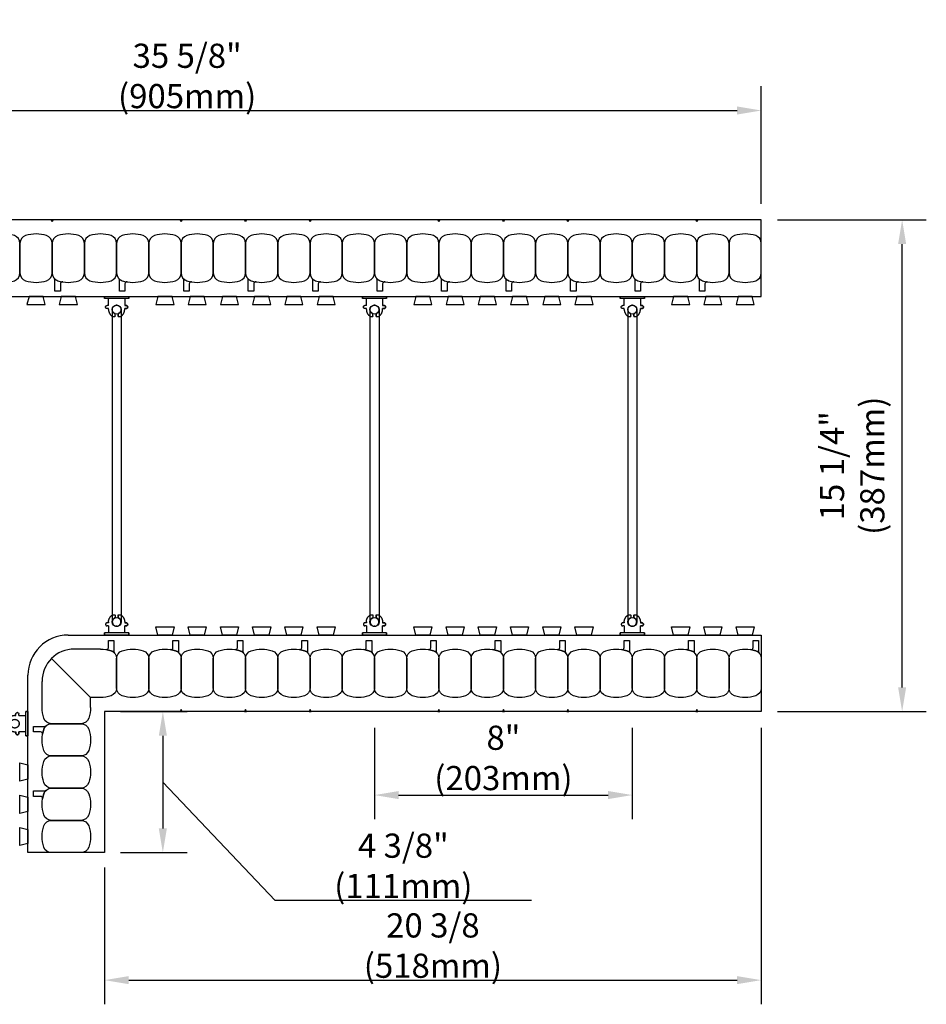
# Model space of a CAD drawing. Units: inches. Extents: x 307.5 to 354.7, y 90.3 to 146.9.
# Drawn here: x 326.6 to 354.7, y 92.7 to 123.2 of the extents above; entities that cross this region are included whole.
import ezdxf

# ---------------------------------------------------------------- set-up
doc = ezdxf.new("R2010")
doc.units = ezdxf.units.IN
doc.header["$MEASUREMENT"] = 0
for name, color, linetype in [('line25', 2, 'Continuous'), ('LINE50', 5, 'Continuous'), ('LINE9', 9, 'Continuous'), ('TEXT', 4, 'Continuous')]:
    doc.layers.add(name, color=color, linetype=linetype)
doc.styles.add('DIM', font='romans.shx', dxfattribs={"width": 0.7})
doc.dimstyles.new('ext_8', dxfattribs={"dimscale": 8, "dimtxt": 0.09375, "dimasz": 0.09375, "dimexe": 0.09375, "dimexo": 0.0625, "dimgap": 0.0625, "dimtad": 1, "dimdec": 1, "dimzin": 3, "dimdsep": 46, "dimlunit": 4, "dimtxsty": 'DIM', "dimcen": 0.09, "dimdle": 0.09375, "dimclrt": 4, "dimadec": 0, "dimazin": 0, "dimtfac": 1, "dimtdec": 1, "dimtmove": 2, "dimatfit": 3, "dimfxl": 0, "dimfrac": 2, "dimtolj": 1, "dimtzin": 0, "dimarcsym": 0})

# ---------------------------------------------------------------- blocks, each defined once
blk = doc.blocks.new('*D20')
at = {"layer": 'Defpoints', "color": 0}
for p in [(349.581, 120.407), (313.956, 117.014), (349.581, 117.014)]:
    blk.add_point(p, dxfattribs=at)
at = {"layer": 'TEXT', "color": 0, "lineweight": -2}
for p, q in [((313.956, 117.514), (313.956, 121.157)), ((349.581, 117.514), (349.581, 121.157)), ((314.706, 120.407), (348.831, 120.407))]:
    blk.add_line(p, q, dxfattribs=at)
at = {"layer": 'TEXT', "color": 0}
for points in [[(314.706, 120.532), (314.706, 120.282), (313.956, 120.407)], [(348.831, 120.532), (348.831, 120.282), (349.581, 120.407)]]:
    blk.add_solid(points, dxfattribs=at)
at = {"layer": 'TEXT', "color": 4, "insert": (331.769, 121.479), "char_height": 0.75, "attachment_point": 5, "style": 'DIM'}
blk.add_mtext('\\A1;35 5/8" (905mm)', dxfattribs=at)
blk = doc.blocks.new('*D21')
at = {"layer": 'Defpoints', "color": 0}
for p in [(337.581, 101.764), (345.581, 101.764), (345.581, 99.175)]:
    blk.add_point(p, dxfattribs=at)
at = {"layer": 'TEXT', "color": 0, "lineweight": -2}
for p, q in [((337.581, 101.264), (337.581, 98.425)), ((345.581, 101.264), (345.581, 98.425)), ((338.331, 99.175), (344.831, 99.175))]:
    blk.add_line(p, q, dxfattribs=at)
at = {"layer": 'TEXT', "color": 0}
for points in [[(338.331, 99.3), (338.331, 99.05), (337.581, 99.175)], [(344.831, 99.3), (344.831, 99.05), (345.581, 99.175)]]:
    blk.add_solid(points, dxfattribs=at)
at = {"layer": 'TEXT', "color": 4, "insert": (341.581, 100.327), "char_height": 0.75, "attachment_point": 5, "style": 'DIM'}
blk.add_mtext('\\A1;8" (203mm)', dxfattribs=at)
blk = doc.blocks.new('*D24')
at = {"layer": 'Defpoints', "color": 0}
for p in [(349.581, 117.014), (353.952, 117.014), (349.581, 101.764)]:
    blk.add_point(p, dxfattribs=at)
at = {"layer": 'TEXT', "color": 0, "lineweight": -2}
for p, q in [((350.081, 117.014), (354.702, 117.014)), ((353.952, 102.514), (353.952, 116.264)), ((350.081, 101.764), (354.702, 101.764))]:
    blk.add_line(p, q, dxfattribs=at)
at = {"layer": 'TEXT', "color": 0}
for points in [[(353.827, 116.264), (354.077, 116.264), (353.952, 117.014)], [(353.827, 102.514), (354.077, 102.514), (353.952, 101.764)]]:
    blk.add_solid(points, dxfattribs=at)
at = {"layer": 'TEXT', "color": 4, "insert": (352.402, 109.389), "char_height": 0.75, "attachment_point": 5, "rotation": 90, "style": 'DIM'}
blk.add_mtext('\\A1;15 1/4" (387mm)', dxfattribs=at)
blk = doc.blocks.new('WEB_CENTRE_TOP_10')
for p, q in [((-0.141, 9.688), (-0.141, 0)), ((0.141, 9.688), (0.141, 0))]:
    blk.add_line(p, q)
for centre in [(0, 9.688), (0, 0)]:
    blk.add_circle(centre, 0.141)
blk = doc.blocks.new('Connector')
blk.add_point((0.271, 0))
at = {"layer": 'LINE9'}
for p, q in [((0, 0.375), (0, -0.375)), ((0.062, -0.375), (0.062, 0.375)), ((0.281, 0.25), (0.062, 0.25))]:
    blk.add_line(p, q, dxfattribs=at)
for points, weights in [([(0.007, 0.375), (0.004, 0.375), (0, 0.375)], [1, 0.972587069138, 0.950305488115]), ([(0.327, 0.343), (0.308, 0.343), (0.281, 0.317), (0.281, 0.297)], [1, 0.85355339, 0.85355339, 1]), ([(0.328, 0.343), (0.327, 0.343), (0.327, 0.343)], [1, 0.70710678, 1]), ([(0.375, 0.297), (0.375, 0.317), (0.348, 0.343), (0.329, 0.343)], [1, 0.85355339, 0.85355339, 1]), ([(0.406, 0.25), (0.546, 0.25), (0.619, 0.131)], [0.958404415409, 0.794674173519, 0.864651571113]), ([(0.619, 0.052), (0.612, 0.049), (0.604, 0.049)], [0.83615024178, 0.892081430621, 1]), ([(0.281, -0.297), (0.281, -0.317), (0.308, -0.343), (0.327, -0.343)], [1, 0.85355339, 0.85355339, 1]), ([(0.327, -0.343), (0.281, -0.343), (0.281, -0.297)], [1, 0.70710678, 1]), ([(0.329, -0.343), (0.348, -0.343), (0.375, -0.317), (0.375, -0.297)], [1, 0.85355339, 0.85355339, 1]), ([(0.375, -0.297), (0.375, -0.343), (0.329, -0.343)], [1, 0.70710678, 1]), ([(0.619, -0.131), (0.546, -0.25), (0.406, -0.25)], [0.864651574428, 0.794674169686, 0.958404415195]), ([(0.604, -0.049), (0.612, -0.049), (0.619, -0.052)], [1, 0.89208144177, 0.836150253337]), ([(0, -0.375), (0.004, -0.375), (0.007, -0.375)], [0.950305488115, 0.972587069138, 1])]:
    blk.add_rational_spline(points, weights, degree=2, dxfattribs=at)
for points, degree in [([(0, 0.375), (0.002, 0.375), (0.005, 0.375), (0.007, 0.375)], 3), ([(0.007, 0.375), (0.021, 0.375), (0.051, 0.375), (0.062, 0.375), (0.062, 0.375)], 3), ([(0.327, 0.343), (0.327, 0.343), (0.328, 0.343), (0.328, 0.343)], 3), ([(0.328, 0.343), (0.329, 0.343), (0.329, 0.343), (0.329, 0.343)], 3), ([(0.281, 0.25), (0.281, 0.297)], 1), ([(0.375, 0.25), (0.375, 0.297)], 1), ([(0.406, 0.25), (0.375, 0.25)], 1), ([(0.406, 0.25), (0.406, 0.25)], 1), ([(0.406, 0.25), (0.406, 0.25)], 1), ([(0.406, 0.25), (0.406, 0.25)], 1), ([(0.406, 0.25), (0.406, 0.25)], 1), ([(0.406, 0.25), (0.406, 0.25)], 1), ([(0.406, 0.25), (0.406, 0.25)], 1), ([(0.406, 0.25), (0.406, 0.25)], 1), ([(0.406, 0.25), (0.406, 0.25)], 1), ([(0.406, 0.25), (0.406, 0.25)], 1), ([(0.406, 0.25), (0.406, 0.25)], 1), ([(0.406, 0.25), (0.406, 0.25)], 1), ([(0.406, 0.25), (0.406, 0.25)], 1), ([(0.406, 0.25), (0.406, 0.25)], 1), ([(0.406, 0.25), (0.406, 0.25)], 1), ([(0.406, 0.25), (0.406, 0.25)], 1), ([(0.406, 0.25), (0.406, 0.25)], 1), ([(0.406, 0.25), (0.406, 0.25)], 1), ([(0.406, 0.25), (0.406, 0.25)], 1), ([(0.406, 0.25), (0.406, 0.25)], 1), ([(0.406, 0.25), (0.406, 0.25)], 1), ([(0.406, 0.25), (0.406, 0.25)], 1), ([(0.406, 0.25), (0.406, 0.25)], 1), ([(0.406, 0.25), (0.406, 0.25)], 1), ([(0.406, 0.25), (0.406, 0.25)], 1), ([(0.604, 0.049), (0.532, 0.049)], 1), ([(0.532, 0.049), (0.532, 0.049)], 1), ([(0.532, 0.049), (0.532, 0.049)], 1), ([(0.532, 0.049), (0.532, 0.049)], 1), ([(0.532, 0.049), (0.532, 0.049)], 1), ([(0.532, 0.049), (0.532, 0.049)], 1), ([(0.532, 0.049), (0.532, 0.049)], 1), ([(0.532, 0.049), (0.532, 0.049)], 1), ([(0.532, 0.049), (0.532, 0.049)], 1), ([(0.532, 0.049), (0.532, 0.049)], 1), ([(0.532, 0.049), (0.532, 0.049)], 1), ([(0.604, 0.049), (0.609, 0.049), (0.614, 0.05), (0.619, 0.052)], 3), ([(0.604, 0.049), (0.604, 0.049)], 1), ([(0.604, 0.049), (0.604, 0.049)], 1), ([(0.604, 0.049), (0.604, 0.049)], 1), ([(0.604, 0.049), (0.604, 0.049)], 1), ([(0.619, 0.131), (0.619, 0.052)], 1), ([(0.619, 0.131), (0.619, 0.131)], 1), ([(0.619, 0.131), (0.619, 0.131)], 1), ([(0.619, 0.131), (0.619, 0.131)], 1), ([(0.619, 0.131), (0.619, 0.131)], 1), ([(0.062, -0.25), (0.281, -0.25)], 1), ([(0.281, -0.297), (0.281, -0.25)], 1), ([(0.281, -0.25), (0.281, -0.297)], 1), ([(0.375, -0.25), (0.375, -0.297)], 1), ([(0.375, -0.297), (0.375, -0.25)], 1), ([(0.406, -0.25), (0.375, -0.25)], 1), ([(0.406, -0.25), (0.406, -0.25)], 1), ([(0.406, -0.25), (0.406, -0.25)], 1), ([(0.406, -0.25), (0.406, -0.25)], 1), ([(0.406, -0.25), (0.406, -0.25)], 1), ([(0.406, -0.25), (0.406, -0.25)], 1), ([(0.406, -0.25), (0.406, -0.25)], 1), ([(0.406, -0.25), (0.406, -0.25)], 1), ([(0.406, -0.25), (0.406, -0.25)], 1), ([(0.406, -0.25), (0.406, -0.25)], 1), ([(0.406, -0.25), (0.406, -0.25)], 1), ([(0.406, -0.25), (0.406, -0.25)], 1), ([(0.532, -0.049), (0.604, -0.049)], 1), ([(0.604, -0.049), (0.58, -0.049), (0.556, -0.049), (0.532, -0.049)], 3), ([(0.532, -0.049), (0.532, -0.049)], 1), ([(0.532, -0.049), (0.532, -0.049)], 1), ([(0.532, -0.049), (0.532, -0.049)], 1), ([(0.532, -0.049), (0.532, -0.049)], 1), ([(0.619, -0.052), (0.614, -0.05), (0.609, -0.049), (0.604, -0.049)], 3), ([(0.604, -0.049), (0.604, -0.049)], 1), ([(0.604, -0.049), (0.604, -0.049)], 1), ([(0.604, -0.049), (0.604, -0.049)], 1), ([(0.604, -0.049), (0.604, -0.049)], 1), ([(0.604, -0.049), (0.604, -0.049)], 1), ([(0.604, -0.049), (0.604, -0.049)], 1), ([(0.604, -0.049), (0.604, -0.049)], 1), ([(0.604, -0.049), (0.604, -0.049)], 1), ([(0.619, -0.052), (0.619, -0.131)], 1), ([(0.619, -0.131), (0.619, -0.131)], 1), ([(0.619, -0.131), (0.619, -0.131)], 1), ([(0.619, -0.131), (0.619, -0.131)], 1), ([(0.619, -0.131), (0.619, -0.131)], 1), ([(0.007, -0.375), (0.005, -0.375), (0.002, -0.375), (0, -0.375)], 3), ([(0.062, -0.375), (0.062, -0.375), (0.051, -0.375), (0.021, -0.375), (0.007, -0.375)], 3), ([(0.328, -0.343), (0.328, -0.343), (0.327, -0.343), (0.327, -0.343)], 3), ([(0.329, -0.343), (0.329, -0.343), (0.329, -0.343), (0.328, -0.343)], 3)]:
    blk.add_open_spline(points, degree=degree, dxfattribs=at)
for points, weights, knots in [([(0.062, 0.375), (0.062, 0.375), (0.046, 0.375), (0.03, 0.375), (0.007, 0.375)], [0.868718858569, 0.861102746415, 1, 0.861102734288, 0.868718859898], [0, 0, 0, 0.5, 0.5, 1, 1, 1]), ([(0.532, 0.049), (0.472, 0.203), (0.333, 0.113), (0.157, 0), (0.333, -0.113), (0.472, -0.203), (0.532, -0.049)], [0.899508922286, 0.599718215298, 1, 0.54226024, 1, 0.599718224335, 0.899508908749], [0, 0, 0, 0.318112, 0.318112, 0.681888, 0.681888, 1, 1, 1]), ([(0.007, -0.375), (0.03, -0.375), (0.046, -0.375), (0.062, -0.375), (0.062, -0.375)], [0.868718859319, 0.861102739573, 1, 0.861102742958, 0.868718858948], [0, 0, 0, 0.5, 0.5, 1, 1, 1])]:
    blk.add_rational_spline(points, weights, degree=2, knots=knots, dxfattribs=at)
blk = doc.blocks.new('*D26')
at = {"layer": 'Defpoints', "color": 0}
for p in [(349.581, 101.764), (329.206, 97.43), (349.581, 93.435)]:
    blk.add_point(p, dxfattribs=at)
at = {"layer": 'TEXT', "color": 0, "lineweight": -2}
for p, q in [((349.581, 101.264), (349.581, 92.685)), ((329.206, 96.93), (329.206, 92.685)), ((329.956, 93.435), (348.831, 93.435))]:
    blk.add_line(p, q, dxfattribs=at)
at = {"layer": 'TEXT', "color": 0}
for points in [[(329.956, 93.56), (329.956, 93.31), (329.206, 93.435)], [(348.831, 93.56), (348.831, 93.31), (349.581, 93.435)]]:
    blk.add_solid(points, dxfattribs=at)
at = {"layer": 'TEXT', "color": 4, "insert": (339.394, 94.507), "char_height": 0.75, "attachment_point": 5, "style": 'DIM'}
blk.add_mtext('\\A1;20 3/8 (518mm)', dxfattribs=at)

msp = doc.modelspace()

# ---------------------------------------------------------------- linework, layer by layer
at = {"layer": 'line25'}
for p, q in [((317.081, 114.639), (349.581, 114.639)), ((328.081, 104.139), (349.581, 104.139)), ((326.831, 97.389), (326.831, 102.889))]:
    msp.add_line(p, q, dxfattribs=at)
for points in [[(326.863, 114.639), (326.8, 114.389), (327.363, 114.389), (327.3, 114.639)], [(327.863, 114.639), (327.8, 114.389), (328.363, 114.389), (328.3, 114.639)], [(330.863, 114.639), (330.8, 114.389), (331.363, 114.389), (331.3, 114.639)], [(331.863, 114.639), (331.8, 114.389), (332.363, 114.389), (332.3, 114.639)], [(332.863, 114.639), (332.8, 114.389), (333.363, 114.389), (333.3, 114.639)], [(333.863, 114.639), (333.8, 114.389), (334.363, 114.389), (334.3, 114.639)], [(334.863, 114.639), (334.8, 114.389), (335.363, 114.389), (335.3, 114.639)], [(335.863, 114.639), (335.8, 114.389), (336.363, 114.389), (336.3, 114.639)], [(338.863, 114.639), (338.8, 114.389), (339.363, 114.389), (339.3, 114.639)], [(339.863, 114.639), (339.8, 114.389), (340.363, 114.389), (340.3, 114.639)], [(340.863, 114.639), (340.8, 114.389), (341.363, 114.389), (341.3, 114.639)], [(341.863, 114.639), (341.8, 114.389), (342.363, 114.389), (342.3, 114.639)], [(342.863, 114.639), (342.8, 114.389), (343.363, 114.389), (343.3, 114.639)], [(343.863, 114.639), (343.8, 114.389), (344.363, 114.389), (344.3, 114.639)], [(346.863, 114.639), (346.8, 114.389), (347.363, 114.389), (347.3, 114.639)], [(347.863, 114.639), (347.8, 114.389), (348.363, 114.389), (348.3, 114.639)], [(348.863, 114.639), (348.8, 114.389), (349.363, 114.389), (349.3, 114.639)], [(330.863, 104.139), (330.8, 104.389), (331.363, 104.389), (331.3, 104.139)], [(331.863, 104.139), (331.8, 104.389), (332.363, 104.389), (332.3, 104.139)], [(332.863, 104.139), (332.8, 104.389), (333.363, 104.389), (333.3, 104.139)], [(333.863, 104.139), (333.8, 104.389), (334.363, 104.389), (334.3, 104.139)], [(334.863, 104.139), (334.8, 104.389), (335.363, 104.389), (335.3, 104.139)], [(335.863, 104.139), (335.8, 104.389), (336.363, 104.389), (336.3, 104.139)], [(338.863, 104.139), (338.8, 104.389), (339.363, 104.389), (339.3, 104.139)], [(339.863, 104.139), (339.8, 104.389), (340.363, 104.389), (340.3, 104.139)], [(340.863, 104.139), (340.8, 104.389), (341.363, 104.389), (341.3, 104.139)], [(341.863, 104.139), (341.8, 104.389), (342.363, 104.389), (342.3, 104.139)], [(342.863, 104.139), (342.8, 104.389), (343.363, 104.389), (343.3, 104.139)], [(343.863, 104.139), (343.8, 104.389), (344.363, 104.389), (344.3, 104.139)], [(346.863, 104.139), (346.8, 104.389), (347.363, 104.389), (347.3, 104.139)], [(347.863, 104.139), (347.8, 104.389), (348.363, 104.389), (348.3, 104.139)], [(348.863, 104.139), (348.8, 104.389), (349.363, 104.389), (349.3, 104.139)], [(326.831, 99.67), (326.581, 99.608), (326.581, 100.17), (326.831, 100.108)], [(326.831, 98.67), (326.581, 98.608), (326.581, 99.17), (326.831, 99.108)], [(326.831, 97.67), (326.581, 97.608), (326.581, 98.17), (326.831, 98.108)]]:
    msp.add_lwpolyline(points, close=True, dxfattribs=at)
msp.add_arc((328.081, 102.889), 1.25, 90, 180, dxfattribs=at)
at = {"layer": 'LINE50'}
for p, q in [((349.581, 117.014), (313.956, 117.014)), ((349.581, 114.639), (349.581, 117.014)), ((349.581, 104.139), (349.581, 101.764)), ((349.581, 101.764), (329.206, 101.764)), ((329.206, 101.764), (329.206, 97.389)), ((329.206, 97.389), (326.831, 97.389))]:
    msp.add_line(p, q, dxfattribs=at)
at = {"layer": 'LINE9'}
for p, q in [((329.081, 103.702), (328.269, 103.702)), ((328.769, 102.202), (327.562, 103.409)), ((327.269, 101.889), (327.269, 102.702)), ((328.769, 101.889), (328.769, 102.202)), ((329.081, 102.202), (328.769, 102.202))]:
    msp.add_line(p, q, dxfattribs=at)
for points in [[(327.613, 117.014), (327.581, 116.95), (327.55, 117.014)], [(331.613, 117.014), (331.581, 116.95), (331.55, 117.014)], [(333.613, 117.014), (333.581, 116.95), (333.55, 117.014)], [(335.613, 117.014), (335.581, 116.95), (335.55, 117.014)], [(339.613, 117.014), (339.581, 116.95), (339.55, 117.014)], [(341.613, 117.014), (341.581, 116.95), (341.55, 117.014)], [(343.613, 117.014), (343.581, 116.95), (343.55, 117.014)], [(347.613, 117.014), (347.581, 116.95), (347.55, 117.014)], [(331.613, 101.764), (331.581, 101.829), (331.55, 101.764)], [(333.613, 101.764), (333.581, 101.829), (333.55, 101.764)], [(335.613, 101.764), (335.581, 101.829), (335.55, 101.764)], [(339.613, 101.764), (339.581, 101.829), (339.55, 101.764)], [(341.613, 101.764), (341.581, 101.829), (341.55, 101.764)], [(343.613, 101.764), (343.581, 101.829), (343.55, 101.764)], [(347.613, 101.764), (347.581, 101.829), (347.55, 101.764)]]:
    msp.add_lwpolyline(points, close=True, dxfattribs=at)
for points in [[(325.754, 115.128, 0.157671), (326.408, 115.128, 0.325305), (326.581, 115.366), (326.581, 116.287, 0.325305), (326.408, 116.525, 0.157671), (325.754, 116.525, 0.325305), (325.581, 116.287), (325.581, 115.366, 0.325305)], [(326.754, 115.128, 0.157671), (327.408, 115.128, 0.325305), (327.581, 115.366), (327.581, 116.287, 0.325305), (327.408, 116.525, 0.157671), (326.754, 116.525, 0.325305), (326.581, 116.287), (326.581, 115.366, 0.325305)], [(327.754, 115.128, 0.157671), (328.408, 115.128, 0.325305), (328.581, 115.366), (328.581, 116.287, 0.325305), (328.408, 116.525, 0.157671), (327.754, 116.525, 0.325305), (327.581, 116.287), (327.581, 115.366, 0.325305)], [(328.754, 115.128, 0.157671), (329.408, 115.128, 0.325305), (329.581, 115.366), (329.581, 116.287, 0.325305), (329.408, 116.525, 0.157671), (328.754, 116.525, 0.325305), (328.581, 116.287), (328.581, 115.366, 0.325305)], [(329.754, 115.128, 0.157671), (330.408, 115.128, 0.325305), (330.581, 115.366), (330.581, 116.287, 0.325305), (330.408, 116.525, 0.157671), (329.754, 116.525, 0.325305), (329.581, 116.287), (329.581, 115.366, 0.325305)], [(330.754, 115.128, 0.157671), (331.408, 115.128, 0.325305), (331.581, 115.366), (331.581, 116.287, 0.325305), (331.408, 116.525, 0.157671), (330.754, 116.525, 0.325305), (330.581, 116.287), (330.581, 115.366, 0.325305)], [(331.754, 115.128, 0.157671), (332.408, 115.128, 0.325305), (332.581, 115.366), (332.581, 116.287, 0.325305), (332.408, 116.525, 0.157671), (331.754, 116.525, 0.325305), (331.581, 116.287), (331.581, 115.366, 0.325305)], [(332.754, 115.128, 0.157671), (333.408, 115.128, 0.325305), (333.581, 115.366), (333.581, 116.287, 0.325305), (333.408, 116.525, 0.157671), (332.754, 116.525, 0.325305), (332.581, 116.287), (332.581, 115.366, 0.325305)], [(333.754, 115.128, 0.157671), (334.408, 115.128, 0.325305), (334.581, 115.366), (334.581, 116.287, 0.325305), (334.408, 116.525, 0.157671), (333.754, 116.525, 0.325305), (333.581, 116.287), (333.581, 115.366, 0.325305)], [(334.754, 115.128, 0.157671), (335.408, 115.128, 0.325305), (335.581, 115.366), (335.581, 116.287, 0.325305), (335.408, 116.525, 0.157671), (334.754, 116.525, 0.325305), (334.581, 116.287), (334.581, 115.366, 0.325305)], [(335.754, 115.128, 0.157671), (336.408, 115.128, 0.325305), (336.581, 115.366), (336.581, 116.287, 0.325305), (336.408, 116.525, 0.157671), (335.754, 116.525, 0.325305), (335.581, 116.287), (335.581, 115.366, 0.325305)], [(336.754, 115.128, 0.157671), (337.408, 115.128, 0.325305), (337.581, 115.366), (337.581, 116.287, 0.325305), (337.408, 116.525, 0.157671), (336.754, 116.525, 0.325305), (336.581, 116.287), (336.581, 115.366, 0.325305)], [(337.754, 115.128, 0.157671), (338.408, 115.128, 0.325305), (338.581, 115.366), (338.581, 116.287, 0.325305), (338.408, 116.525, 0.157671), (337.754, 116.525, 0.325305), (337.581, 116.287), (337.581, 115.366, 0.325305)], [(338.754, 115.128, 0.157671), (339.408, 115.128, 0.325305), (339.581, 115.366), (339.581, 116.287, 0.325305), (339.408, 116.525, 0.157671), (338.754, 116.525, 0.325305), (338.581, 116.287), (338.581, 115.366, 0.325305)], [(339.754, 115.128, 0.157671), (340.408, 115.128, 0.325305), (340.581, 115.366), (340.581, 116.287, 0.325305), (340.408, 116.525, 0.157671), (339.754, 116.525, 0.325305), (339.581, 116.287), (339.581, 115.366, 0.325305)], [(340.754, 115.128, 0.157671), (341.408, 115.128, 0.325305), (341.581, 115.366), (341.581, 116.287, 0.325305), (341.408, 116.525, 0.157671), (340.754, 116.525, 0.325305), (340.581, 116.287), (340.581, 115.366, 0.325305)], [(341.754, 115.128, 0.157671), (342.408, 115.128, 0.325305), (342.581, 115.366), (342.581, 116.287, 0.325305), (342.408, 116.525, 0.157671), (341.754, 116.525, 0.325305), (341.581, 116.287), (341.581, 115.366, 0.325305)], [(342.754, 115.128, 0.157671), (343.408, 115.128, 0.325305), (343.581, 115.366), (343.581, 116.287, 0.325305), (343.408, 116.525, 0.157671), (342.754, 116.525, 0.325305), (342.581, 116.287), (342.581, 115.366, 0.325305)], [(343.754, 115.128, 0.157671), (344.408, 115.128, 0.325305), (344.581, 115.366), (344.581, 116.287, 0.325305), (344.408, 116.525, 0.157671), (343.754, 116.525, 0.325305), (343.581, 116.287), (343.581, 115.366, 0.325305)], [(344.754, 115.128, 0.157671), (345.408, 115.128, 0.325305), (345.581, 115.366), (345.581, 116.287, 0.325305), (345.408, 116.525, 0.157671), (344.754, 116.525, 0.325305), (344.581, 116.287), (344.581, 115.366, 0.325305)], [(345.754, 115.128, 0.157671), (346.408, 115.128, 0.325305), (346.581, 115.366), (346.581, 116.287, 0.325305), (346.408, 116.525, 0.157671), (345.754, 116.525, 0.325305), (345.581, 116.287), (345.581, 115.366, 0.325305)], [(346.754, 115.128, 0.157671), (347.408, 115.128, 0.325305), (347.581, 115.366), (347.581, 116.287, 0.325305), (347.408, 116.525, 0.157671), (346.754, 116.525, 0.325305), (346.581, 116.287), (346.581, 115.366, 0.325305)], [(347.754, 115.128, 0.157671), (348.408, 115.128, 0.325305), (348.581, 115.366), (348.581, 116.287, 0.325305), (348.408, 116.525, 0.157671), (347.754, 116.525, 0.325305), (347.581, 116.287), (347.581, 115.366, 0.325305)], [(348.754, 115.128, 0.157671), (349.408, 115.128, 0.325305), (349.581, 115.366), (349.581, 116.287, 0.325305), (349.408, 116.525, 0.157671), (348.754, 116.525, 0.325305), (348.581, 116.287), (348.581, 115.366, 0.325305)], [(327.754, 115.128, 0.037267), (327.908, 115.091, 0.463036), (327.835, 115.029), (327.835, 114.808), (327.665, 114.808), (327.665, 115.154, 0.189002), (327.648, 115.196, 0.128407)], [(329.754, 115.128, 0.037267), (329.908, 115.091, 0.463036), (329.835, 115.029), (329.835, 114.808), (329.665, 114.808), (329.665, 115.154, 0.189002), (329.648, 115.196, 0.128407)], [(331.754, 115.128, 0.037267), (331.908, 115.091, 0.463036), (331.835, 115.029), (331.835, 114.808), (331.665, 114.808), (331.665, 115.154, 0.189002), (331.648, 115.196, 0.128407)], [(333.754, 115.128, 0.037267), (333.908, 115.091, 0.463036), (333.835, 115.029), (333.835, 114.808), (333.665, 114.808), (333.665, 115.154, 0.189002), (333.648, 115.196, 0.128407)], [(335.754, 115.128, 0.037267), (335.908, 115.091, 0.463036), (335.835, 115.029), (335.835, 114.808), (335.665, 114.808), (335.665, 115.154, 0.189002), (335.648, 115.196, 0.128407)], [(337.754, 115.128, 0.037267), (337.908, 115.091, 0.463036), (337.835, 115.029), (337.835, 114.808), (337.665, 114.808), (337.665, 115.154, 0.189002), (337.648, 115.196, 0.128407)], [(339.754, 115.128, 0.037267), (339.908, 115.091, 0.463036), (339.835, 115.029), (339.835, 114.808), (339.665, 114.808), (339.665, 115.154, 0.189002), (339.648, 115.196, 0.128407)], [(341.754, 115.128, 0.037267), (341.908, 115.091, 0.463036), (341.835, 115.029), (341.835, 114.808), (341.665, 114.808), (341.665, 115.154, 0.189002), (341.648, 115.196, 0.128407)], [(343.754, 115.128, 0.037267), (343.908, 115.091, 0.463036), (343.835, 115.029), (343.835, 114.808), (343.665, 114.808), (343.665, 115.154, 0.189002), (343.648, 115.196, 0.128407)], [(345.754, 115.128, 0.037267), (345.908, 115.091, 0.463036), (345.835, 115.029), (345.835, 114.808), (345.665, 114.808), (345.665, 115.154, 0.189002), (345.648, 115.196, 0.128407)], [(347.754, 115.128, 0.037267), (347.908, 115.091, 0.463036), (347.835, 115.029), (347.835, 114.808), (347.665, 114.808), (347.665, 115.154, 0.189002), (347.648, 115.196, 0.128407)], [(329.408, 103.65, 0.037267), (329.255, 103.687, 0.463036), (329.327, 103.749), (329.327, 103.971), (329.498, 103.971), (329.498, 103.625, 0.189002), (329.515, 103.582, 0.128407)], [(331.408, 103.65, 0.037267), (331.255, 103.687, 0.463036), (331.327, 103.749), (331.327, 103.971), (331.498, 103.971), (331.498, 103.625, 0.189002), (331.515, 103.582, 0.128407)], [(333.408, 103.65, 0.037267), (333.255, 103.687, 0.463036), (333.327, 103.749), (333.327, 103.971), (333.498, 103.971), (333.498, 103.625, 0.189002), (333.515, 103.582, 0.128407)], [(335.408, 103.65, 0.037267), (335.255, 103.687, 0.463036), (335.327, 103.749), (335.327, 103.971), (335.498, 103.971), (335.498, 103.625, 0.189002), (335.515, 103.582, 0.128407)], [(337.408, 103.65, 0.037267), (337.255, 103.687, 0.463036), (337.327, 103.749), (337.327, 103.971), (337.498, 103.971), (337.498, 103.625, 0.189002), (337.515, 103.582, 0.128407)], [(339.408, 103.65, 0.037267), (339.255, 103.687, 0.463036), (339.327, 103.749), (339.327, 103.971), (339.498, 103.971), (339.498, 103.625, 0.189002), (339.515, 103.582, 0.128407)], [(341.408, 103.65, 0.037267), (341.255, 103.687, 0.463036), (341.327, 103.749), (341.327, 103.971), (341.498, 103.971), (341.498, 103.625, 0.189002), (341.515, 103.582, 0.128407)], [(343.408, 103.65, 0.037267), (343.255, 103.687, 0.463036), (343.327, 103.749), (343.327, 103.971), (343.498, 103.971), (343.498, 103.625, 0.189002), (343.515, 103.582, 0.128407)], [(345.408, 103.65, 0.037267), (345.255, 103.687, 0.463036), (345.327, 103.749), (345.327, 103.971), (345.498, 103.971), (345.498, 103.625, 0.189002), (345.515, 103.582, 0.128407)], [(347.408, 103.65, 0.037267), (347.255, 103.687, 0.463036), (347.327, 103.749), (347.327, 103.971), (347.498, 103.971), (347.498, 103.625, 0.189002), (347.515, 103.582, 0.128407)], [(349.408, 103.65, 0.037267), (349.255, 103.687, 0.463036), (349.327, 103.749), (349.327, 103.971), (349.498, 103.971), (349.498, 103.625, 0.189002), (349.515, 103.582, 0.128407)], [(329.754, 103.65, -0.157671), (330.408, 103.65, -0.325305), (330.581, 103.412), (330.581, 102.491, -0.325305), (330.408, 102.253, -0.157671), (329.754, 102.253, -0.325305), (329.581, 102.491), (329.581, 103.412, -0.325305)], [(330.754, 103.65, -0.157671), (331.408, 103.65, -0.325305), (331.581, 103.412), (331.581, 102.491, -0.325305), (331.408, 102.253, -0.157671), (330.754, 102.253, -0.325305), (330.581, 102.491), (330.581, 103.412, -0.325305)], [(331.754, 103.65, -0.157671), (332.408, 103.65, -0.325305), (332.581, 103.412), (332.581, 102.491, -0.325305), (332.408, 102.253, -0.157671), (331.754, 102.253, -0.325305), (331.581, 102.491), (331.581, 103.412, -0.325305)], [(332.754, 103.65, -0.157671), (333.408, 103.65, -0.325305), (333.581, 103.412), (333.581, 102.491, -0.325305), (333.408, 102.253, -0.157671), (332.754, 102.253, -0.325305), (332.581, 102.491), (332.581, 103.412, -0.325305)], [(333.754, 103.65, -0.157671), (334.408, 103.65, -0.325305), (334.581, 103.412), (334.581, 102.491, -0.325305), (334.408, 102.253, -0.157671), (333.754, 102.253, -0.325305), (333.581, 102.491), (333.581, 103.412, -0.325305)], [(334.754, 103.65, -0.157671), (335.408, 103.65, -0.325305), (335.581, 103.412), (335.581, 102.491, -0.325305), (335.408, 102.253, -0.157671), (334.754, 102.253, -0.325305), (334.581, 102.491), (334.581, 103.412, -0.325305)], [(335.754, 103.65, -0.157671), (336.408, 103.65, -0.325305), (336.581, 103.412), (336.581, 102.491, -0.325305), (336.408, 102.253, -0.157671), (335.754, 102.253, -0.325305), (335.581, 102.491), (335.581, 103.412, -0.325305)], [(336.754, 103.65, -0.157671), (337.408, 103.65, -0.325305), (337.581, 103.412), (337.581, 102.491, -0.325305), (337.408, 102.253, -0.157671), (336.754, 102.253, -0.325305), (336.581, 102.491), (336.581, 103.412, -0.325305)], [(337.754, 103.65, -0.157671), (338.408, 103.65, -0.325305), (338.581, 103.412), (338.581, 102.491, -0.325305), (338.408, 102.253, -0.157671), (337.754, 102.253, -0.325305), (337.581, 102.491), (337.581, 103.412, -0.325305)], [(338.754, 103.65, -0.157671), (339.408, 103.65, -0.325305), (339.581, 103.412), (339.581, 102.491, -0.325305), (339.408, 102.253, -0.157671), (338.754, 102.253, -0.325305), (338.581, 102.491), (338.581, 103.412, -0.325305)], [(339.754, 103.65, -0.157671), (340.408, 103.65, -0.325305), (340.581, 103.412), (340.581, 102.491, -0.325305), (340.408, 102.253, -0.157671), (339.754, 102.253, -0.325305), (339.581, 102.491), (339.581, 103.412, -0.325305)], [(340.754, 103.65, -0.157671), (341.408, 103.65, -0.325305), (341.581, 103.412), (341.581, 102.491, -0.325305), (341.408, 102.253, -0.157671), (340.754, 102.253, -0.325305), (340.581, 102.491), (340.581, 103.412, -0.325305)], [(341.754, 103.65, -0.157671), (342.408, 103.65, -0.325305), (342.581, 103.412), (342.581, 102.491, -0.325305), (342.408, 102.253, -0.157671), (341.754, 102.253, -0.325305), (341.581, 102.491), (341.581, 103.412, -0.325305)], [(342.754, 103.65, -0.157671), (343.408, 103.65, -0.325305), (343.581, 103.412), (343.581, 102.491, -0.325305), (343.408, 102.253, -0.157671), (342.754, 102.253, -0.325305), (342.581, 102.491), (342.581, 103.412, -0.325305)], [(343.754, 103.65, -0.157671), (344.408, 103.65, -0.325305), (344.581, 103.412), (344.581, 102.491, -0.325305), (344.408, 102.253, -0.157671), (343.754, 102.253, -0.325305), (343.581, 102.491), (343.581, 103.412, -0.325305)], [(344.754, 103.65, -0.157671), (345.408, 103.65, -0.325305), (345.581, 103.412), (345.581, 102.491, -0.325305), (345.408, 102.253, -0.157671), (344.754, 102.253, -0.325305), (344.581, 102.491), (344.581, 103.412, -0.325305)], [(345.754, 103.65, -0.157671), (346.408, 103.65, -0.325305), (346.581, 103.412), (346.581, 102.491, -0.325305), (346.408, 102.253, -0.157671), (345.754, 102.253, -0.325305), (345.581, 102.491), (345.581, 103.412, -0.325305)], [(346.754, 103.65, -0.157671), (347.408, 103.65, -0.325305), (347.581, 103.412), (347.581, 102.491, -0.325305), (347.408, 102.253, -0.157671), (346.754, 102.253, -0.325305), (346.581, 102.491), (346.581, 103.412, -0.325305)], [(347.754, 103.65, -0.157671), (348.408, 103.65, -0.325305), (348.581, 103.412), (348.581, 102.491, -0.325305), (348.408, 102.253, -0.157671), (347.754, 102.253, -0.325305), (347.581, 102.491), (347.581, 103.412, -0.325305)], [(348.754, 103.65, -0.157671), (349.408, 103.65, -0.325305), (349.581, 103.412), (349.581, 102.491, -0.325305), (349.408, 102.253, -0.157671), (348.754, 102.253, -0.325305), (348.581, 102.491), (348.581, 103.412, -0.325305)], [(327.32, 100.562, -0.157671), (327.32, 101.216, -0.325305), (327.558, 101.389), (328.479, 101.389, -0.325305), (328.717, 101.216, -0.157671), (328.717, 100.562, -0.325305), (328.479, 100.389), (327.558, 100.389, -0.325305)], [(327.32, 101.216, 0.037267), (327.283, 101.062, 0.463036), (327.221, 101.135), (327, 101.135), (327, 101.306), (327.346, 101.306, 0.189002), (327.388, 101.323, 0.128407)], [(327.32, 99.562, -0.157671), (327.32, 100.216, -0.325305), (327.558, 100.389), (328.479, 100.389, -0.325305), (328.717, 100.216, -0.157671), (328.717, 99.562, -0.325305), (328.479, 99.389), (327.558, 99.389, -0.325305)], [(327.32, 99.216, 0.037267), (327.283, 99.062, 0.463036), (327.221, 99.135), (327, 99.135), (327, 99.306), (327.346, 99.306, 0.189002), (327.388, 99.323, 0.128407)], [(327.32, 98.562, -0.157671), (327.32, 99.216, -0.325305), (327.558, 99.389), (328.479, 99.389, -0.325305), (328.717, 99.216, -0.157671), (328.717, 98.562, -0.325305), (328.479, 98.389), (327.558, 98.389, -0.325305)], [(327.32, 97.562, -0.157671), (327.32, 98.216, -0.325305), (327.558, 98.389), (328.479, 98.389, -0.325305), (328.717, 98.216, -0.157671), (328.717, 97.562, -0.325305), (328.479, 97.389), (327.558, 97.389, -0.325305)]]:
    msp.add_lwpolyline(points, format="xyb", close=True, dxfattribs=at)
for points in [[(329.081, 103.702, -0.078351), (329.408, 103.65, -0.325305), (329.581, 103.412), (329.581, 102.491, -0.325305), (329.408, 102.253, -0.078351), (329.081, 102.202, -0.325305)], [(327.32, 101.562, -0.078351), (327.269, 101.889, -0.325305)], [(328.769, 101.889, -0.078351), (328.717, 101.562, -0.325305), (328.479, 101.389), (327.558, 101.389, -0.325305), (327.32, 101.562, -0.157671)]]:
    msp.add_lwpolyline(points, format="xyb", dxfattribs=at)
msp.add_arc((328.269, 102.702), 1, 90, 180, dxfattribs=at)
at = {"layer": 'TEXT'}
for p, q in [((329.706, 101.764), (331.765, 101.764)), ((331.015, 101.014), (331.015, 98.139)), ((331.015, 99.577), (334.501, 95.908)), ((329.706, 97.389), (331.765, 97.389)), ((342.451, 95.908), (334.501, 95.908))]:
    msp.add_line(p, q, dxfattribs=at)
for points in [[(330.89, 101.014), (331.14, 101.014), (331.015, 101.764)], [(330.89, 98.139), (331.14, 98.139), (331.015, 97.389)]]:
    msp.add_solid(points, dxfattribs=at)

# ---------------------------------------------------------------- block references
at = {"layer": 'LINE9', "xscale": -1, "rotation": 90}
for p in [(329.581, 114.639), (337.581, 114.639), (345.581, 114.639)]:
    msp.add_blockref('Connector', p, dxfattribs=at)
at = {"layer": 'LINE9'}
for p in [(329.581, 104.545), (337.581, 104.545), (345.581, 104.545)]:
    msp.add_blockref('WEB_CENTRE_TOP_10', p, dxfattribs=at)
at = {"layer": 'LINE9', "rotation": 90}
for p in [(329.581, 104.141), (337.581, 104.141), (345.581, 104.141)]:
    msp.add_blockref('Connector', p, dxfattribs=at)
at = {"layer": 'LINE9', "xscale": -1}
msp.add_blockref('Connector', (326.829, 101.389), dxfattribs=at)

# ---------------------------------------------------------------- texts
at = {"layer": 'TEXT', "color": 4, "insert": (338.476, 96.98), "char_height": 0.75, "attachment_point": 5, "style": 'DIM'}
msp.add_mtext('\\A1;4 3/8" (111mm)', dxfattribs=at)

# ---------------------------------------------------------------- dimensions: what is measured, and where the dimension line sits
at = {"layer": 'TEXT'}
for base, p1, p2, text, picture, middle in [((349.581, 120.407), (313.956, 117.014), (349.581, 117.014), '35 5/8" (905mm)', '*D20', (331.769, 121.479)), ((349.581, 93.435), (329.206, 97.43), (349.581, 101.764), '20 3/8 (518mm)', '*D26', (339.394, 94.507))]:
    dim = msp.add_linear_dim(base=base, p1=p1, p2=p2, text=text, dimstyle='ext_8', dxfattribs=at)
    dim.commit()
    dim.dimension.update_dxf_attribs({"geometry": picture, "text_midpoint": middle})
dim = msp.add_linear_dim(base=(353.952, 117.014), p1=(349.581, 101.764), p2=(349.581, 117.014), angle=90, text='15 1/4" (387mm)', dimstyle='ext_8', dxfattribs=at)
dim.commit()
dim.dimension.update_dxf_attribs({"geometry": '*D24', "text_midpoint": (352.402, 109.389), "dimtype": 160})
dim = msp.add_linear_dim(base=(345.581, 99.175), p1=(337.581, 101.764), p2=(345.581, 101.764), text='8" (203mm)', dimstyle='ext_8', dxfattribs=at)
dim.commit()
dim.dimension.update_dxf_attribs({"geometry": '*D21', "text_midpoint": (341.581, 100.327), "dimtype": 160})

doc.saveas('drawing.dxf')
